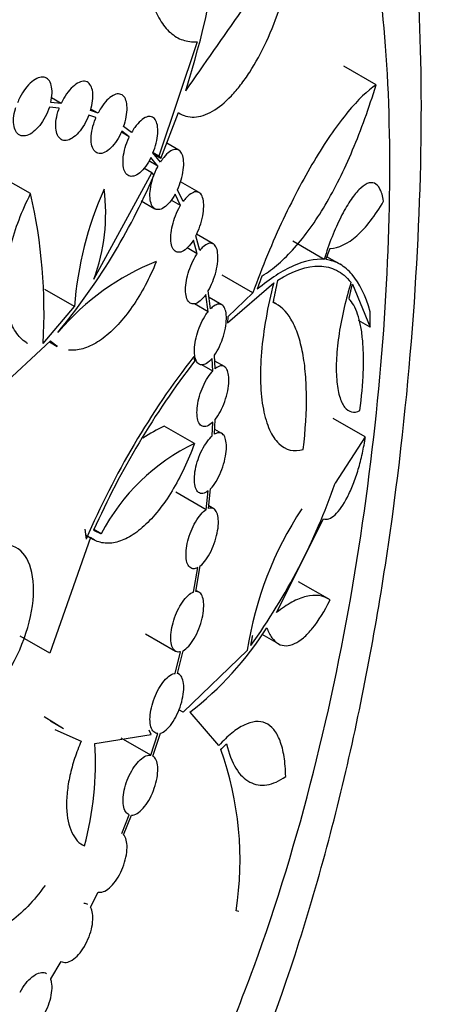
# Model space of a CAD drawing. Units: millimetres. Extents: x 0 to 879, y 0 to 1244.
# Drawn here: x 271 to 280, y 174 to 195 of the extents above; entities that cross this region are included whole.
import ezdxf
from ezdxf import colors
from ezdxf.entities.mleader import LeaderData, LeaderLine
from ezdxf.math import Vec2, Vec3

# ---------------------------------------------------------------- set-up
doc = ezdxf.new("R2010")
doc.units = ezdxf.units.MM
doc.layers.add('DV7_Défaut', color=7, linetype='Continuous')
doc.layers.add('Défaut', color=7, linetype='Continuous')

# ---------------------------------------------------------------- blocks, each defined once
blk = doc.blocks.new('_DOT')
at = {"color": 0}
blk.add_line((0, 0), (-1, 0), dxfattribs=at)
at = {"color": 0, "const_width": 0.333}
blk.add_lwpolyline([(-0.1665, 0, 1), (0.1665, 0, 1)], format="xyb", close=True, dxfattribs=at)
blk = doc.blocks.new('SE6')
at = {"layer": 'DV7_Défaut', "color": 7, "linetype": 'Continuous'}
for p, q in [((274.716, 194.325), (273.928, 191.957)), ((278.421, 193.432), (277.751, 193.818)), ((271.905, 193.046), (271.702, 193.163)), ((271.865, 192.951), (271.661, 192.973)), ((271.905, 193.046), (271.688, 193.068)), ((272.668, 192.848), (272.519, 192.934)), ((272.625, 192.756), (272.48, 192.809)), ((272.668, 192.848), (272.513, 192.906)), ((273.97, 191.908), (274.331, 192.859)), ((273.362, 192.449), (273.197, 192.569)), ((273.315, 192.359), (273.15, 192.455)), ((273.315, 192.359), (273.159, 192.473)), ((274.341, 192.081), (274.09, 192.226)), ((273.908, 191.748), (273.763, 191.93)), ((273.957, 191.832), (273.805, 192.023)), ((273.928, 191.957), (273.806, 192.027)), ((273.97, 191.908), (273.834, 191.987)), ((273.928, 191.957), (273.97, 191.908)), ((273.781, 191.614), (273.618, 191.708)), ((273.908, 191.748), (273.719, 191.857)), ((271.273, 191.181), (270.665, 191.532)), ((272.582, 189.409), (273.781, 191.614)), ((273.781, 191.614), (273.819, 191.555)), ((274.758, 191.203), (274.372, 191.426)), ((274.376, 190.938), (274.265, 191.17)), ((274.427, 191.015), (274.31, 191.26)), ((273.559, 191.031), (273.845, 190.866)), ((274.376, 190.938), (274.183, 191.049)), ((274.773, 190.006), (274.69, 190.304)), ((275.053, 190.139), (274.705, 190.339)), ((274.721, 189.937), (274.642, 190.22)), ((277.347, 189.818), (276.696, 190.194)), ((274.721, 189.937), (274.511, 190.058)), ((277.683, 189.713), (277.404, 189.874)), ((275.87, 189.123), (275.236, 189.489)), ((275.344, 188.504), (276.303, 189.334)), ((277.931, 189.305), (278.298, 188.416)), ((272.179, 188.845), (271.568, 189.198)), ((274.946, 188.736), (274.896, 189.089)), ((274.998, 188.795), (274.946, 189.165)), ((275.87, 189.123), (275.351, 188.627)), ((274.946, 188.736), (274.662, 188.9)), ((275.229, 188.878), (274.965, 189.031)), ((276.357, 188.895), (276.294, 188.932)), ((271.534, 188.079), (272.179, 188.845)), ((278.298, 188.416), (278.298, 188.734)), ((275.351, 188.627), (275.344, 188.504)), ((278.298, 188.416), (278.056, 188.556)), ((271.836, 188.307), (271.859, 188.324)), ((271.682, 188.131), (270.548, 187.074)), ((271.661, 188.111), (271.823, 188.018)), ((275.091, 187.555), (275.08, 187.836)), ((274.647, 187.809), (274.663, 187.711)), ((275.04, 187.506), (274.815, 187.636)), ((275.04, 187.506), (275.029, 187.768)), ((275.281, 187.6), (275.085, 187.713)), ((275.029, 186.161), (275.04, 186.445)), ((275.08, 186.199), (275.091, 186.503)), ((278.198, 186.142), (277.533, 186.526)), ((274.663, 186.006), (274.039, 186.366)), ((275.229, 186.215), (275.084, 186.298)), ((278.198, 186.142), (277.572, 185.183)), ((274.904, 184.634), (274.278, 184.995)), ((274.904, 184.634), (274.946, 185.023)), ((274.953, 184.659), (274.998, 185.07)), ((275.062, 184.654), (274.959, 184.713)), ((276.36, 182.502), (277.331, 184.444)), ((272.395, 184.233), (272.421, 184.027)), ((272.735, 184.137), (272.584, 184.225)), ((272.51, 184.061), (271.67, 181.662)), ((272.41, 184.112), (272.575, 184.017)), ((274.642, 182.929), (274.732, 183.436)), ((274.69, 182.94), (274.784, 183.47)), ((277.469, 182.766), (276.816, 183.143)), ((274.758, 182.924), (274.694, 182.962)), ((271.67, 181.662), (271.06, 182.014)), ((273.653, 182.061), (274.274, 181.703)), ((276.057, 182.055), (276.392, 181.861)), ((274.31, 181.242), (274.427, 181.713)), ((275.757, 181.726), (274.428, 180.439)), ((274.265, 181.245), (274.376, 181.692)), ((274.341, 181.23), (274.311, 181.247)), ((274.428, 180.439), (274.34, 180.49)), ((271.956, 180.097), (271.555, 180.347)), ((275.166, 179.75), (274.571, 180.439)), ((271.956, 180.097), (271.682, 180.255)), ((271.772, 180.082), (272.318, 179.838)), ((272.603, 179.79), (273.77, 179.981)), ((273.763, 179.548), (273.145, 179.905)), ((273.77, 179.981), (273.729, 180.07)), ((273.763, 179.548), (273.908, 179.997)), ((273.805, 179.531), (273.957, 180.004)), ((273.159, 177.928), (273.315, 178.315)), ((273.197, 177.898), (273.362, 178.308)), ((272.513, 176.401), (272.668, 176.715)), ((271.688, 174.918), (271.905, 175.279))]:
    blk.add_line(p, q, dxfattribs=at)
for centre, radius, start, end in [((257.064, 198.886), 18.287, 342.2556, 353.282), ((-99.572, 455.635), 456.87, 324.95819, 325.46688), ((261.652, 196.755), 13.232, 320.3221, 336.8602), ((260.334, 188.701), 11.217, 356.825, 12.7748), ((279.546, 188.277), 7.389, 156.0596, 175.5887), ((268.947, 190.765), 3.879, 339.5486, 7.5632), ((275.73, 185.063), 5.062, 111.5263, 139.8849), ((288.622, 177.038), 17.644, 142.3747, 156.6644), ((288.466, 177.11), 17.404, 142.4753, 155.9238), ((275.928, 182.517), 4.288, 116.1413, 122.92), ((276.517, 182.164), 4.266, 115.7705, 152.4413), ((265.195, 189.467), 13.098, 324.291, 340.9081), ((282.956, 180.632), 7.282, 146.4876, 171.3639), ((270.371, 185.85), 6.849, 307.8188, 327.6963), ((265.985, 179.387), 6.63, 344.9851, 3.4835), ((268.827, 177.373), 6.779, 351.1356, 19.7869)]:
    blk.add_arc(centre, radius, start, end, dxfattribs=at)
for points, knots in [([(267.107, 200.037), (268.218, 200.679), (269.254, 201.211), (271.186, 202.067), (272.09, 202.392), (274.512, 203.002), (275.784, 202.943), (277.684, 201.843), (278.335, 200.788), (278.956, 198.44), (279.109, 197.51), (279.308, 195.424), (279.356, 194.272), (279.358, 191.739), (279.31, 190.353), (279.114, 187.502), (278.965, 186.007), (278.549, 182.966), (278.286, 181.443), (277.622, 178.4), (277.219, 176.876), (275.795, 172.495), (274.52, 169.716), (272.117, 166.221), (271.227, 165.152), (269.277, 163.273), (268.243, 162.486), (266.053, 161.212), (264.884, 160.725), (262.531, 160.1), (261.34, 159.953), (258.939, 159.982), (257.759, 160.157), (255.481, 160.796), (254.37, 161.266), (252.309, 162.454), (251.356, 163.169), (249.634, 164.831), (248.866, 165.783), (247.615, 167.831), (247.123, 168.935), (246.444, 171.306), (246.268, 172.554), (246.261, 175.08), (246.429, 176.385), (247.095, 178.99), (247.583, 180.274), (248.835, 182.824), (249.6, 184.086), (251.313, 186.516), (252.274, 187.707), (254.343, 190.012), (255.433, 191.111), (257.705, 193.224), (258.902, 194.25), (261.282, 196.15), (262.469, 197.029), (264.822, 198.651), (265.995, 199.395), (267.107, 200.037)], [0, 0, 0, 0, 0.03125, 0.03125, 0.0625, 0.0625, 0.125, 0.125, 0.1875, 0.1875, 0.21875, 0.21875, 0.25, 0.25, 0.28125, 0.28125, 0.3125, 0.3125, 0.34375, 0.34375, 0.375, 0.375, 0.4375, 0.4375, 0.46875, 0.46875, 0.5, 0.5, 0.53125, 0.53125, 0.5625, 0.5625, 0.59375, 0.59375, 0.625, 0.625, 0.65625, 0.65625, 0.6875, 0.6875, 0.71875, 0.71875, 0.75, 0.75, 0.78125, 0.78125, 0.8125, 0.8125, 0.84375, 0.84375, 0.875, 0.875, 0.90625, 0.90625, 0.9375, 0.9375, 0.96875, 0.96875, 1, 1, 1, 1]), ([(266.717, 163.201), (267.739, 163.748), (268.7, 164.427), (270.509, 166.038), (271.364, 166.981), (272.908, 169.044), (273.603, 170.165), (274.857, 172.573), (275.411, 173.851), (276.847, 177.776), (277.531, 180.593), (278.208, 184.694), (278.38, 186.069), (278.617, 188.695), (278.683, 189.944), (278.718, 192.309), (278.685, 193.427), (278.52, 195.416), (278.388, 196.304), (278.009, 197.867), (277.767, 198.52), (277.16, 199.602), (276.79, 200.032), (275.925, 200.651), (275.428, 200.846), (274.276, 201.017), (273.623, 200.99), (271.469, 200.59), (269.705, 199.881), (266.78, 198.275), (265.74, 197.638), (263.626, 196.219), (262.556, 195.44), (260.403, 193.741), (259.323, 192.824), (257.253, 190.913), (256.246, 189.906), (254.342, 187.806), (253.461, 186.731), (251.858, 184.513), (251.13, 183.357), (249.917, 181.035), (249.426, 179.867), (248.703, 177.499), (248.475, 176.292), (248.248, 172.802), (248.71, 170.54), (250.17, 167.629), (250.79, 166.721), (252.212, 165.12), (253.016, 164.419), (255.669, 162.631), (257.697, 161.9), (260.913, 161.64), (261.985, 161.696), (264.117, 162.097), (265.184, 162.447), (266.22, 162.948)], [0, 0, 0, 0, 0.03125, 0.03125, 0.0625, 0.0625, 0.09375, 0.09375, 0.125, 0.125, 0.1875, 0.1875, 0.21875, 0.21875, 0.25, 0.25, 0.28125, 0.28125, 0.3125, 0.3125, 0.34375, 0.34375, 0.375, 0.375, 0.40625, 0.40625, 0.4375, 0.4375, 0.5, 0.5, 0.53125, 0.53125, 0.5625, 0.5625, 0.59375, 0.59375, 0.625, 0.625, 0.65625, 0.65625, 0.6875, 0.6875, 0.71875, 0.71875, 0.75, 0.75, 0.8125, 0.8125, 0.84375, 0.84375, 0.875, 0.875, 0.9375, 0.9375, 0.96875, 0.96875, 1, 1, 1, 1]), ([(273.781, 197.376), (273.738, 197.156), (273.706, 196.943), (273.664, 196.53), (273.654, 196.33), (273.655, 195.948), (273.667, 195.769), (273.713, 195.438), (273.747, 195.283), (273.835, 195.006), (273.889, 194.884), (274.014, 194.674), (274.086, 194.585), (274.245, 194.446), (274.331, 194.395), (274.515, 194.332), (274.613, 194.319), (274.716, 194.325)], [0, 0, 0, 0, 0.125, 0.125, 0.25, 0.25, 0.375, 0.375, 0.5, 0.5, 0.625, 0.625, 0.75, 0.75, 0.875, 0.875, 1, 1, 1, 1]), ([(274.331, 192.859), (274.43, 192.792), (274.54, 192.762), (274.718, 192.77), (274.78, 192.781), (274.906, 192.821), (274.97, 192.85), (275.163, 192.961), (275.296, 193.07), (275.491, 193.275), (275.555, 193.35), (275.682, 193.515), (275.745, 193.605), (275.929, 193.891), (276.044, 194.102), (276.259, 194.567), (276.357, 194.814), (276.528, 195.327), (276.603, 195.596), (276.722, 196.124), (276.767, 196.388), (276.796, 196.643)], [0, 0, 0, 0, 0.125, 0.125, 0.1875, 0.1875, 0.25, 0.25, 0.375, 0.375, 0.4375, 0.4375, 0.5, 0.5, 0.625, 0.625, 0.75, 0.75, 0.875, 0.875, 1, 1, 1, 1]), ([(271.688, 193.068), (271.704, 193.135), (271.714, 193.202), (271.716, 193.262), (271.718, 193.323), (271.712, 193.378), (271.7, 193.425), (271.688, 193.472), (271.668, 193.511), (271.643, 193.539), (271.617, 193.567), (271.586, 193.586), (271.55, 193.592), (271.514, 193.599), (271.473, 193.594), (271.431, 193.578), (271.388, 193.561), (271.342, 193.533), (271.297, 193.496), (271.252, 193.458), (271.207, 193.41), (271.165, 193.356), (271.124, 193.301), (271.085, 193.239), (271.051, 193.173), (271.033, 193.138), (271.016, 193.101), (271.001, 193.064)], [0, 0, 0, 0, 0.115621, 0.115621, 0.115621, 0.231252, 0.231252, 0.231252, 0.346792, 0.346792, 0.346792, 0.463015, 0.463015, 0.463015, 0.5804, 0.5804, 0.5804, 0.698823, 0.698823, 0.698823, 0.817682, 0.817682, 0.817682, 0.936242, 0.936242, 0.936242, 1, 1, 1, 1]), ([(272.513, 192.906), (272.533, 192.973), (272.548, 193.042), (272.555, 193.106), (272.563, 193.17), (272.563, 193.231), (272.557, 193.283), (272.55, 193.336), (272.537, 193.382), (272.517, 193.417), (272.498, 193.453), (272.472, 193.479), (272.441, 193.494), (272.41, 193.509), (272.374, 193.513), (272.336, 193.505), (272.296, 193.497), (272.254, 193.478), (272.211, 193.448), (272.167, 193.417), (272.123, 193.376), (272.081, 193.327), (272.038, 193.277), (271.997, 193.219), (271.961, 193.155), (271.941, 193.12), (271.922, 193.084), (271.905, 193.046)], [0, 0, 0, 0, 0.115115, 0.115115, 0.115115, 0.23027, 0.23027, 0.23027, 0.344945, 0.344945, 0.344945, 0.460145, 0.460145, 0.460145, 0.576835, 0.576835, 0.576835, 0.695229, 0.695229, 0.695229, 0.814727, 0.814727, 0.814727, 0.934267, 0.934267, 0.934267, 1, 1, 1, 1]), ([(278.421, 193.432), (278.24, 193.314), (278.047, 193.127), (277.733, 192.746), (277.624, 192.601), (277.404, 192.285), (277.292, 192.113), (276.954, 191.554), (276.721, 191.118), (276.388, 190.413), (276.28, 190.169), (276.069, 189.659), (275.967, 189.393), (275.87, 189.123)], [0, 0, 0, 0, 0.25, 0.25, 0.375, 0.375, 0.5, 0.5, 0.75, 0.75, 0.875, 0.875, 1, 1, 1, 1]), ([(276.065, 189.479), (276.292, 189.617), (276.515, 189.811), (276.952, 190.303), (277.167, 190.605), (277.569, 191.285), (277.758, 191.665), (278.113, 192.506), (278.274, 192.955), (278.421, 193.432)], [0, 0, 0, 0, 0.25, 0.25, 0.5, 0.5, 0.75, 0.75, 1, 1, 1, 1]), ([(273.197, 192.569), (273.221, 192.636), (273.239, 192.706), (273.251, 192.773), (273.264, 192.84), (273.269, 192.904), (273.268, 192.962), (273.267, 193.019), (273.259, 193.071), (273.245, 193.113), (273.231, 193.155), (273.21, 193.189), (273.184, 193.211), (273.159, 193.234), (273.127, 193.246), (273.093, 193.247), (273.058, 193.247), (273.018, 193.236), (272.978, 193.214), (272.937, 193.191), (272.894, 193.157), (272.852, 193.114), (272.81, 193.07), (272.768, 193.016), (272.73, 192.957), (272.708, 192.922), (272.687, 192.886), (272.668, 192.848)], [0, 0, 0, 0, 0.114949, 0.114949, 0.114949, 0.229974, 0.229974, 0.229974, 0.343987, 0.343987, 0.343987, 0.45807, 0.45807, 0.45807, 0.57371, 0.57371, 0.57371, 0.69162, 0.69162, 0.69162, 0.811441, 0.811441, 0.811441, 0.931945, 0.931945, 0.931945, 1, 1, 1, 1]), ([(271.661, 192.973), (271.638, 192.904), (271.609, 192.835), (271.575, 192.771), (271.541, 192.706), (271.502, 192.646), (271.461, 192.593), (271.419, 192.541), (271.374, 192.495), (271.329, 192.46), (271.284, 192.425), (271.239, 192.399), (271.196, 192.386), (271.153, 192.373), (271.112, 192.371), (271.076, 192.381), (271.04, 192.392), (271.008, 192.414), (270.984, 192.446), (270.96, 192.478), (270.941, 192.521), (270.931, 192.571), (270.921, 192.621), (270.918, 192.68), (270.922, 192.742), (270.927, 192.804), (270.939, 192.871), (270.958, 192.939), (270.961, 192.949), (270.964, 192.959), (270.967, 192.968)], [0, 0, 0, 0, 0.10931, 0.10931, 0.10931, 0.218568, 0.218568, 0.218568, 0.328585, 0.328585, 0.328585, 0.439166, 0.439166, 0.439166, 0.549622, 0.549622, 0.549622, 0.659412, 0.659412, 0.659412, 0.768341, 0.768341, 0.768341, 0.876561, 0.876561, 0.876561, 0.984444, 0.984444, 0.984444, 1, 1, 1, 1]), ([(272.48, 192.809), (272.453, 192.74), (272.421, 192.672), (272.385, 192.611), (272.348, 192.55), (272.308, 192.493), (272.266, 192.446), (272.224, 192.399), (272.179, 192.359), (272.136, 192.332), (272.093, 192.304), (272.05, 192.287), (272.01, 192.282), (271.971, 192.277), (271.934, 192.285), (271.903, 192.304), (271.873, 192.322), (271.847, 192.353), (271.829, 192.393), (271.811, 192.433), (271.799, 192.483), (271.795, 192.538), (271.791, 192.594), (271.794, 192.657), (271.804, 192.722), (271.815, 192.787), (271.832, 192.856), (271.856, 192.924), (271.859, 192.933), (271.862, 192.942), (271.865, 192.951)], [0, 0, 0, 0, 0.109956, 0.109956, 0.109956, 0.219843, 0.219843, 0.219843, 0.330717, 0.330717, 0.330717, 0.44208, 0.44208, 0.44208, 0.552924, 0.552924, 0.552924, 0.66258, 0.66258, 0.66258, 0.77094, 0.77094, 0.77094, 0.878388, 0.878388, 0.878388, 0.985593, 0.985593, 0.985593, 1, 1, 1, 1]), ([(273.159, 192.473), (273.129, 192.405), (273.094, 192.339), (273.056, 192.281), (273.019, 192.224), (272.977, 192.172), (272.936, 192.131), (272.894, 192.089), (272.85, 192.057), (272.809, 192.037), (272.768, 192.017), (272.728, 192.008), (272.692, 192.012), (272.657, 192.016), (272.625, 192.032), (272.599, 192.06), (272.574, 192.087), (272.554, 192.125), (272.542, 192.172), (272.529, 192.218), (272.524, 192.274), (272.525, 192.334), (272.527, 192.394), (272.536, 192.46), (272.551, 192.527), (272.566, 192.594), (272.587, 192.663), (272.614, 192.73), (272.618, 192.739), (272.621, 192.747), (272.625, 192.756)], [0, 0, 0, 0, 0.110881, 0.110881, 0.110881, 0.221685, 0.221685, 0.221685, 0.333565, 0.333565, 0.333565, 0.445613, 0.445613, 0.445613, 0.556559, 0.556559, 0.556559, 0.665735, 0.665735, 0.665735, 0.77326, 0.77326, 0.77326, 0.879853, 0.879853, 0.879853, 0.986509, 0.986509, 0.986509, 1, 1, 1, 1]), ([(273.805, 192.023), (273.832, 192.09), (273.855, 192.161), (273.871, 192.229), (273.888, 192.298), (273.898, 192.366), (273.902, 192.429), (273.906, 192.49), (273.904, 192.548), (273.895, 192.596), (273.886, 192.644), (273.871, 192.685), (273.85, 192.715), (273.83, 192.745), (273.803, 192.766), (273.773, 192.775), (273.743, 192.784), (273.707, 192.782), (273.67, 192.768), (273.632, 192.754), (273.591, 192.728), (273.551, 192.692), (273.51, 192.656), (273.468, 192.608), (273.428, 192.553), (273.405, 192.521), (273.383, 192.486), (273.362, 192.449)], [0, 0, 0, 0, 0.115267, 0.115267, 0.115267, 0.230657, 0.230657, 0.230657, 0.344364, 0.344364, 0.344364, 0.45735, 0.45735, 0.45735, 0.571618, 0.571618, 0.571618, 0.68852, 0.68852, 0.68852, 0.808183, 0.808183, 0.808183, 0.929466, 0.929466, 0.929466, 1, 1, 1, 1]), ([(273.763, 191.93), (273.731, 191.864), (273.693, 191.801), (273.654, 191.748), (273.616, 191.695), (273.574, 191.65), (273.533, 191.615), (273.492, 191.581), (273.45, 191.557), (273.412, 191.546), (273.373, 191.534), (273.337, 191.535), (273.306, 191.549), (273.275, 191.562), (273.248, 191.587), (273.229, 191.623), (273.209, 191.658), (273.195, 191.705), (273.189, 191.758), (273.183, 191.81), (273.183, 191.871), (273.19, 191.934), (273.197, 191.998), (273.211, 192.066), (273.23, 192.134), (273.249, 192.202), (273.275, 192.271), (273.304, 192.336), (273.308, 192.344), (273.312, 192.352), (273.315, 192.359)], [0, 0, 0, 0, 0.112076, 0.112076, 0.112076, 0.224081, 0.224081, 0.224081, 0.337035, 0.337035, 0.337035, 0.449537, 0.449537, 0.449537, 0.560169, 0.560169, 0.560169, 0.668455, 0.668455, 0.668455, 0.774902, 0.774902, 0.774902, 0.880652, 0.880652, 0.880652, 0.987022, 0.987022, 0.987022, 1, 1, 1, 1]), ([(274.31, 191.26), (274.34, 191.325), (274.366, 191.395), (274.387, 191.465), (274.408, 191.535), (274.423, 191.606), (274.432, 191.673), (274.441, 191.738), (274.443, 191.8), (274.439, 191.855), (274.436, 191.909), (274.426, 191.956), (274.41, 191.993), (274.395, 192.031), (274.373, 192.059), (274.348, 192.076), (274.322, 192.094), (274.291, 192.101), (274.258, 192.096), (274.223, 192.091), (274.185, 192.074), (274.147, 192.046), (274.107, 192.018), (274.066, 191.978), (274.027, 191.929), (274.003, 191.9), (273.98, 191.867), (273.957, 191.832)], [0, 0, 0, 0, 0.1162, 0.1162, 0.1162, 0.232569, 0.232569, 0.232569, 0.346546, 0.346546, 0.346546, 0.458742, 0.458742, 0.458742, 0.571555, 0.571555, 0.571555, 0.687005, 0.687005, 0.687005, 0.805895, 0.805895, 0.805895, 0.927476, 0.927476, 0.927476, 1, 1, 1, 1]), ([(274.265, 191.17), (274.23, 191.107), (274.191, 191.05), (274.152, 191.003), (274.113, 190.955), (274.071, 190.917), (274.032, 190.891), (273.992, 190.865), (273.953, 190.85), (273.918, 190.849), (273.883, 190.847), (273.851, 190.858), (273.824, 190.881), (273.799, 190.904), (273.778, 190.938), (273.764, 190.982), (273.75, 191.025), (273.743, 191.078), (273.742, 191.136), (273.741, 191.194), (273.747, 191.258), (273.759, 191.324), (273.771, 191.39), (273.79, 191.46), (273.812, 191.527), (273.836, 191.595), (273.865, 191.663), (273.896, 191.725), (273.9, 191.732), (273.904, 191.74), (273.908, 191.748)], [0, 0, 0, 0, 0.113344, 0.113344, 0.113344, 0.226643, 0.226643, 0.226643, 0.340475, 0.340475, 0.340475, 0.452969, 0.452969, 0.452969, 0.562781, 0.562781, 0.562781, 0.669841, 0.669841, 0.669841, 0.77517, 0.77517, 0.77517, 0.880328, 0.880328, 0.880328, 0.986866, 0.986866, 0.986866, 1, 1, 1, 1]), ([(278.577, 191.028), (278.559, 191.133), (278.533, 191.215), (278.468, 191.338), (278.429, 191.378), (278.34, 191.414), (278.289, 191.411), (278.182, 191.364), (278.124, 191.321), (278.005, 191.199), (277.943, 191.121), (277.817, 190.93), (277.754, 190.819), (277.629, 190.572), (277.567, 190.433), (277.451, 190.138), (277.397, 189.983), (277.347, 189.818)], [0, 0, 0, 0, 0.125, 0.125, 0.25, 0.25, 0.375, 0.375, 0.5, 0.5, 0.625, 0.625, 0.75, 0.75, 0.875, 0.875, 1, 1, 1, 1]), ([(271.213, 188.077), (271.203, 188.083), (271.192, 188.09), (271.099, 188.151), (271.025, 188.226), (270.903, 188.411), (270.853, 188.521), (270.78, 188.776), (270.757, 188.917), (270.739, 189.222), (270.744, 189.389), (270.782, 189.732), (270.814, 189.91), (270.906, 190.276), (270.964, 190.459), (271.102, 190.823), (271.183, 191.005), (271.273, 191.181)], [0, 0, 0, 0, 0.018057, 0.018057, 0.158334, 0.158334, 0.298612, 0.298612, 0.43889, 0.43889, 0.579167, 0.579167, 0.719445, 0.719445, 0.859722, 0.859722, 1, 1, 1, 1]), ([(274.69, 190.304), (274.722, 190.366), (274.752, 190.434), (274.776, 190.504), (274.8, 190.574), (274.82, 190.648), (274.834, 190.718), (274.847, 190.786), (274.854, 190.853), (274.855, 190.913), (274.856, 190.972), (274.851, 191.025), (274.84, 191.069), (274.83, 191.113), (274.813, 191.149), (274.792, 191.174), (274.771, 191.199), (274.744, 191.214), (274.714, 191.218), (274.684, 191.222), (274.649, 191.214), (274.613, 191.194), (274.576, 191.175), (274.536, 191.143), (274.498, 191.102), (274.474, 191.076), (274.45, 191.047), (274.427, 191.015)], [0, 0, 0, 0, 0.117672, 0.117672, 0.117672, 0.235549, 0.235549, 0.235549, 0.350438, 0.350438, 0.350438, 0.462403, 0.462403, 0.462403, 0.574001, 0.574001, 0.574001, 0.687825, 0.687825, 0.687825, 0.805411, 0.805411, 0.805411, 0.926634, 0.926634, 0.926634, 1, 1, 1, 1]), ([(274.642, 190.22), (274.605, 190.161), (274.566, 190.11), (274.527, 190.07), (274.487, 190.03), (274.447, 190), (274.409, 189.982), (274.372, 189.965), (274.336, 189.961), (274.304, 189.969), (274.273, 189.977), (274.246, 189.998), (274.225, 190.03), (274.204, 190.061), (274.189, 190.104), (274.181, 190.155), (274.173, 190.204), (274.171, 190.262), (274.175, 190.325), (274.18, 190.386), (274.191, 190.453), (274.207, 190.521), (274.223, 190.588), (274.245, 190.658), (274.271, 190.724), (274.298, 190.791), (274.329, 190.856), (274.363, 190.915), (274.367, 190.922), (274.372, 190.93), (274.376, 190.938)], [0, 0, 0, 0, 0.114386, 0.114386, 0.114386, 0.22877, 0.22877, 0.22877, 0.343007, 0.343007, 0.343007, 0.45492, 0.45492, 0.45492, 0.563503, 0.563503, 0.563503, 0.669252, 0.669252, 0.669252, 0.773698, 0.773698, 0.773698, 0.878718, 0.878718, 0.878718, 0.98594, 0.98594, 0.98594, 1, 1, 1, 1]), ([(277.469, 190.048), (277.648, 190.053), (277.834, 190.142), (278.117, 190.393), (278.211, 190.497), (278.396, 190.737), (278.487, 190.874), (278.577, 191.028)], [0, 0, 0, 0, 0.5, 0.5, 0.75, 0.75, 1, 1, 1, 1]), ([(274.946, 189.165), (274.98, 189.223), (275.013, 189.289), (275.04, 189.358), (275.068, 189.428), (275.092, 189.502), (275.11, 189.574), (275.127, 189.644), (275.139, 189.715), (275.145, 189.78), (275.15, 189.843), (275.15, 189.902), (275.143, 189.952), (275.137, 190.002), (275.125, 190.044), (275.108, 190.077), (275.091, 190.109), (275.069, 190.132), (275.043, 190.144), (275.016, 190.156), (274.985, 190.157), (274.951, 190.146), (274.917, 190.135), (274.88, 190.112), (274.842, 190.079), (274.819, 190.058), (274.796, 190.034), (274.773, 190.006)], [0, 0, 0, 0, 0.119464, 0.119464, 0.119464, 0.239149, 0.239149, 0.239149, 0.355508, 0.355508, 0.355508, 0.467905, 0.467905, 0.467905, 0.57876, 0.57876, 0.57876, 0.691057, 0.691057, 0.691057, 0.807011, 0.807011, 0.807011, 0.927237, 0.927237, 0.927237, 1, 1, 1, 1]), ([(274.896, 189.089), (274.859, 189.036), (274.819, 188.992), (274.78, 188.96), (274.742, 188.928), (274.703, 188.907), (274.668, 188.899), (274.632, 188.892), (274.6, 188.897), (274.572, 188.915), (274.546, 188.933), (274.523, 188.963), (274.507, 189.003), (274.492, 189.042), (274.483, 189.092), (274.479, 189.148), (274.477, 189.203), (274.48, 189.265), (274.489, 189.33), (274.498, 189.395), (274.513, 189.464), (274.533, 189.531), (274.553, 189.6), (274.579, 189.668), (274.608, 189.732), (274.637, 189.798), (274.671, 189.86), (274.706, 189.914), (274.711, 189.922), (274.716, 189.93), (274.721, 189.937)], [0, 0, 0, 0, 0.114958, 0.114958, 0.114958, 0.229967, 0.229967, 0.229967, 0.343993, 0.343993, 0.343993, 0.45481, 0.45481, 0.45481, 0.561969, 0.561969, 0.561969, 0.66657, 0.66657, 0.66657, 0.770557, 0.770557, 0.770557, 0.875961, 0.875961, 0.875961, 0.984312, 0.984312, 0.984312, 1, 1, 1, 1]), ([(273.873, 189.771), (273.803, 189.6), (273.727, 189.437), (273.561, 189.125), (273.471, 188.976), (273.283, 188.705), (273.185, 188.582), (272.982, 188.362), (272.879, 188.268), (272.672, 188.113), (272.568, 188.051), (272.364, 187.966), (272.266, 187.942), (272.133, 187.935), (272.095, 187.936), (272.058, 187.94)], [0, 0, 0, 0, 0.1560497, 0.1560497, 0.3120994, 0.3120994, 0.4681492, 0.4681492, 0.6241989, 0.6241989, 0.7802486, 0.7802486, 0.9362983, 0.9362983, 1, 1, 1, 1]), ([(277.347, 189.818), (277.154, 189.835), (276.943, 189.79), (276.482, 189.584), (276.23, 189.42), (275.963, 189.201)], [0, 0, 0, 0, 0.5, 0.5, 1, 1, 1, 1]), ([(276.388, 189.388), (276.709, 189.587), (276.995, 189.685), (277.376, 189.677), (277.495, 189.648), (277.712, 189.537), (277.811, 189.455), (277.901, 189.344)], [0, 0, 0, 0, 0.5, 0.5, 0.75, 0.75, 1, 1, 1, 1]), ([(278.298, 188.734), (278.202, 189.071), (278.079, 189.324), (277.85, 189.594), (277.766, 189.666), (277.584, 189.769), (277.486, 189.801), (277.382, 189.815)], [0, 0, 0, 0, 0.5, 0.5, 0.75, 0.75, 1, 1, 1, 1]), ([(276.303, 189.334), (276.24, 189.087), (276.186, 188.844), (276.101, 188.364), (276.069, 188.125), (276.032, 187.675), (276.025, 187.463), (276.038, 187.062), (276.057, 186.879), (276.119, 186.555), (276.163, 186.411), (276.27, 186.173), (276.333, 186.078), (276.55, 185.865), (276.725, 185.825), (276.914, 185.884)], [0, 0, 0, 0, 0.125, 0.125, 0.25, 0.25, 0.375, 0.375, 0.5, 0.5, 0.625, 0.625, 0.75, 0.75, 1, 1, 1, 1]), ([(277.901, 189.344), (277.848, 189.173), (277.801, 188.998), (277.718, 188.642), (277.683, 188.46), (277.63, 188.111), (277.611, 187.938), (277.594, 187.617), (277.595, 187.468), (277.616, 187.2), (277.635, 187.084), (277.692, 186.89), (277.728, 186.814), (277.813, 186.704), (277.862, 186.671), (277.968, 186.648), (278.025, 186.657), (278.085, 186.687)], [0, 0, 0, 0, 0.125, 0.125, 0.25, 0.25, 0.375, 0.375, 0.5, 0.5, 0.625, 0.625, 0.75, 0.75, 0.875, 0.875, 1, 1, 1, 1]), ([(275.08, 187.836), (275.116, 187.889), (275.151, 187.951), (275.182, 188.018), (275.213, 188.084), (275.241, 188.158), (275.263, 188.231), (275.284, 188.302), (275.301, 188.376), (275.311, 188.445), (275.321, 188.512), (275.325, 188.576), (275.323, 188.632), (275.321, 188.687), (275.314, 188.736), (275.301, 188.775), (275.288, 188.815), (275.269, 188.845), (275.247, 188.865), (275.224, 188.885), (275.196, 188.895), (275.166, 188.893), (275.135, 188.891), (275.1, 188.877), (275.064, 188.852), (275.042, 188.837), (275.02, 188.818), (274.998, 188.795)], [0, 0, 0, 0, 0.121278, 0.121278, 0.121278, 0.242765, 0.242765, 0.242765, 0.360972, 0.360972, 0.360972, 0.47448, 0.47448, 0.47448, 0.585229, 0.585229, 0.585229, 0.696334, 0.696334, 0.696334, 0.810558, 0.810558, 0.810558, 0.92927, 0.92927, 0.92927, 1, 1, 1, 1]), ([(276.914, 185.884), (276.962, 186.286), (276.983, 186.659), (276.978, 187.179), (276.97, 187.345), (276.941, 187.653), (276.92, 187.795), (276.866, 188.06), (276.833, 188.183), (276.755, 188.401), (276.71, 188.497), (276.56, 188.747), (276.437, 188.864), (276.293, 188.928)], [0, 0, 0, 0, 0.25, 0.25, 0.375, 0.375, 0.5, 0.5, 0.625, 0.625, 0.75, 0.75, 1, 1, 1, 1]), ([(278.085, 186.687), (278.123, 186.968), (278.147, 187.234), (278.161, 187.611), (278.162, 187.733), (278.156, 187.961), (278.15, 188.069), (278.13, 188.27), (278.117, 188.365), (278.082, 188.538), (278.062, 188.615), (277.991, 188.824), (277.931, 188.93), (277.858, 189.001)], [0, 0, 0, 0, 0.25, 0.25, 0.375, 0.375, 0.5, 0.5, 0.625, 0.625, 0.75, 0.75, 1, 1, 1, 1]), ([(275.029, 187.768), (274.991, 187.723), (274.952, 187.688), (274.914, 187.665), (274.877, 187.642), (274.84, 187.631), (274.808, 187.633), (274.776, 187.636), (274.747, 187.651), (274.724, 187.679), (274.702, 187.705), (274.685, 187.744), (274.674, 187.791), (274.664, 187.837), (274.659, 187.893), (274.661, 187.953), (274.663, 188.012), (274.671, 188.078), (274.685, 188.145), (274.698, 188.211), (274.718, 188.281), (274.741, 188.348), (274.765, 188.416), (274.793, 188.483), (274.824, 188.544), (274.856, 188.606), (274.892, 188.664), (274.928, 188.713), (274.934, 188.721), (274.94, 188.729), (274.946, 188.736)], [0, 0, 0, 0, 0.114888, 0.114888, 0.114888, 0.229882, 0.229882, 0.229882, 0.34306, 0.34306, 0.34306, 0.452424, 0.452424, 0.452424, 0.558201, 0.558201, 0.558201, 0.662024, 0.662024, 0.662024, 0.766078, 0.766078, 0.766078, 0.872366, 0.872366, 0.872366, 0.982154, 0.982154, 0.982154, 1, 1, 1, 1]), ([(275.04, 186.445), (275.002, 186.408), (274.963, 186.381), (274.927, 186.366), (274.892, 186.352), (274.857, 186.351), (274.828, 186.362), (274.799, 186.373), (274.774, 186.397), (274.756, 186.432), (274.737, 186.466), (274.725, 186.512), (274.719, 186.565), (274.713, 186.616), (274.713, 186.676), (274.719, 186.739), (274.725, 186.802), (274.737, 186.869), (274.754, 186.937), (274.771, 187.005), (274.794, 187.074), (274.82, 187.139), (274.847, 187.206), (274.878, 187.271), (274.911, 187.328), (274.946, 187.388), (274.983, 187.441), (275.02, 187.484), (275.026, 187.492), (275.033, 187.499), (275.04, 187.506)], [0, 0, 0, 0, 0.11423, 0.11423, 0.11423, 0.228608, 0.228608, 0.228608, 0.34059, 0.34059, 0.34059, 0.448572, 0.448572, 0.448572, 0.553368, 0.553368, 0.553368, 0.656935, 0.656935, 0.656935, 0.761507, 0.761507, 0.761507, 0.868914, 0.868914, 0.868914, 0.980059, 0.980059, 0.980059, 1, 1, 1, 1]), ([(275.091, 186.503), (275.129, 186.55), (275.166, 186.607), (275.199, 186.67), (275.233, 186.733), (275.264, 186.804), (275.289, 186.877), (275.315, 186.948), (275.335, 187.023), (275.35, 187.095), (275.364, 187.164), (275.372, 187.233), (275.374, 187.294), (275.376, 187.354), (275.372, 187.408), (275.363, 187.454), (275.354, 187.499), (275.339, 187.536), (275.32, 187.563), (275.301, 187.59), (275.276, 187.607), (275.249, 187.613), (275.22, 187.619), (275.187, 187.613), (275.153, 187.596), (275.133, 187.586), (275.112, 187.572), (275.091, 187.555)], [0, 0, 0, 0, 0.122599, 0.122599, 0.122599, 0.245374, 0.245374, 0.245374, 0.365291, 0.365291, 0.365291, 0.480274, 0.480274, 0.480274, 0.591552, 0.591552, 0.591552, 0.70207, 0.70207, 0.70207, 0.814901, 0.814901, 0.814901, 0.932012, 0.932012, 0.932012, 1, 1, 1, 1]), ([(274.998, 185.07), (275.036, 185.11), (275.075, 185.161), (275.11, 185.219), (275.146, 185.278), (275.18, 185.345), (275.209, 185.416), (275.238, 185.485), (275.263, 185.56), (275.281, 185.634), (275.299, 185.705), (275.312, 185.776), (275.319, 185.842), (275.325, 185.906), (275.325, 185.966), (275.32, 186.017), (275.314, 186.068), (275.303, 186.112), (275.288, 186.145), (275.271, 186.179), (275.25, 186.203), (275.225, 186.217), (275.199, 186.23), (275.169, 186.233), (275.137, 186.224), (275.119, 186.219), (275.099, 186.21), (275.08, 186.199)], [0, 0, 0, 0, 0.123382, 0.123382, 0.123382, 0.246888, 0.246888, 0.246888, 0.368272, 0.368272, 0.368272, 0.484974, 0.484974, 0.484974, 0.597336, 0.597336, 0.597336, 0.707841, 0.707841, 0.707841, 0.819638, 0.819638, 0.819638, 0.935152, 0.935152, 0.935152, 1, 1, 1, 1]), ([(274.663, 186.006), (274.599, 185.827), (274.528, 185.656), (274.373, 185.328), (274.288, 185.168), (274.109, 184.876), (274.016, 184.741), (273.822, 184.497), (273.721, 184.389), (273.52, 184.206), (273.418, 184.13), (273.215, 184.015), (273.117, 183.976), (272.926, 183.935), (272.833, 183.933), (272.661, 183.969), (272.582, 184.005), (272.51, 184.061)], [0, 0, 0, 0, 0.125, 0.125, 0.25, 0.25, 0.375, 0.375, 0.5, 0.5, 0.625, 0.625, 0.75, 0.75, 0.875, 0.875, 1, 1, 1, 1]), ([(274.946, 185.023), (274.909, 184.994), (274.871, 184.976), (274.838, 184.971), (274.804, 184.966), (274.772, 184.973), (274.746, 184.993), (274.721, 185.013), (274.7, 185.045), (274.685, 185.087), (274.671, 185.128), (274.663, 185.179), (274.661, 185.236), (274.659, 185.292), (274.664, 185.356), (274.674, 185.421), (274.684, 185.486), (274.7, 185.555), (274.721, 185.623), (274.742, 185.691), (274.768, 185.759), (274.797, 185.823), (274.826, 185.888), (274.86, 185.949), (274.895, 186.002), (274.931, 186.057), (274.97, 186.104), (275.007, 186.141), (275.014, 186.148), (275.022, 186.155), (275.029, 186.161)], [0, 0, 0, 0, 0.113108, 0.113108, 0.113108, 0.226389, 0.226389, 0.226389, 0.336962, 0.336962, 0.336962, 0.443712, 0.443712, 0.443712, 0.547916, 0.547916, 0.547916, 0.651681, 0.651681, 0.651681, 0.75713, 0.75713, 0.75713, 0.865804, 0.865804, 0.865804, 0.978167, 0.978167, 0.978167, 1, 1, 1, 1]), ([(277.331, 184.444), (277.367, 184.431), (277.405, 184.433), (277.485, 184.461), (277.528, 184.489), (277.656, 184.607), (277.745, 184.734), (277.869, 184.977), (277.91, 185.068), (277.985, 185.26), (278.02, 185.362), (278.085, 185.579), (278.113, 185.69), (278.162, 185.915), (278.183, 186.03), (278.198, 186.142)], [0, 0, 0, 0, 0.125, 0.125, 0.25, 0.25, 0.5, 0.5, 0.625, 0.625, 0.75, 0.75, 0.875, 0.875, 1, 1, 1, 1]), ([(274.732, 183.436), (274.696, 183.416), (274.661, 183.408), (274.629, 183.412), (274.598, 183.417), (274.57, 183.434), (274.548, 183.462), (274.526, 183.491), (274.509, 183.53), (274.499, 183.579), (274.49, 183.626), (274.486, 183.682), (274.489, 183.743), (274.492, 183.804), (274.501, 183.87), (274.515, 183.937), (274.529, 184.004), (274.55, 184.073), (274.574, 184.14), (274.598, 184.208), (274.628, 184.274), (274.66, 184.334), (274.693, 184.396), (274.729, 184.453), (274.766, 184.5), (274.804, 184.549), (274.843, 184.589), (274.88, 184.618), (274.888, 184.624), (274.896, 184.629), (274.904, 184.634)], [0, 0, 0, 0, 0.111626, 0.111626, 0.111626, 0.223431, 0.223431, 0.223431, 0.33252, 0.33252, 0.33252, 0.438307, 0.438307, 0.438307, 0.542372, 0.542372, 0.542372, 0.646788, 0.646788, 0.646788, 0.753425, 0.753425, 0.753425, 0.863422, 0.863422, 0.863422, 0.976738, 0.976738, 0.976738, 1, 1, 1, 1]), ([(274.784, 183.47), (274.823, 183.501), (274.862, 183.544), (274.9, 183.596), (274.938, 183.648), (274.974, 183.71), (275.007, 183.777), (275.039, 183.843), (275.068, 183.916), (275.091, 183.99), (275.114, 184.061), (275.132, 184.135), (275.143, 184.204), (275.154, 184.271), (275.159, 184.337), (275.158, 184.394), (275.157, 184.45), (275.15, 184.501), (275.137, 184.542), (275.125, 184.582), (275.107, 184.615), (275.085, 184.636), (275.063, 184.658), (275.035, 184.669), (275.005, 184.669), (274.989, 184.669), (274.971, 184.665), (274.953, 184.659)], [0, 0, 0, 0, 0.123505, 0.123505, 0.123505, 0.24707, 0.24707, 0.24707, 0.369483, 0.369483, 0.369483, 0.487979, 0.487979, 0.487979, 0.601945, 0.601945, 0.601945, 0.713087, 0.713087, 0.713087, 0.82434, 0.82434, 0.82434, 0.938406, 0.938406, 0.938406, 1, 1, 1, 1]), ([(269.352, 180.305), (269.701, 180.211), (270.164, 180.447), (270.941, 181.386), (271.23, 182.054), (271.392, 183.234), (271.26, 183.7), (270.669, 184.009), (270.227, 183.846), (269.812, 183.433)], [0, 0, 0, 0, 0.25, 0.25, 0.5, 0.5, 0.75, 0.75, 1, 1, 1, 1]), ([(274.427, 181.713), (274.465, 181.734), (274.506, 181.767), (274.545, 181.811), (274.584, 181.854), (274.623, 181.908), (274.659, 181.969), (274.694, 182.03), (274.727, 182.099), (274.755, 182.17), (274.783, 182.24), (274.806, 182.315), (274.823, 182.387), (274.839, 182.456), (274.849, 182.526), (274.853, 182.589), (274.857, 182.651), (274.855, 182.708), (274.847, 182.756), (274.839, 182.804), (274.825, 182.845), (274.807, 182.875), (274.788, 182.905), (274.764, 182.925), (274.736, 182.934), (274.722, 182.939), (274.706, 182.941), (274.69, 182.94)], [0, 0, 0, 0, 0.122879, 0.122879, 0.122879, 0.245754, 0.245754, 0.245754, 0.368489, 0.368489, 0.368489, 0.488505, 0.488505, 0.488505, 0.604381, 0.604381, 0.604381, 0.716834, 0.716834, 0.716834, 0.828226, 0.828226, 0.828226, 0.941266, 0.941266, 0.941266, 1, 1, 1, 1]), ([(274.376, 181.692), (274.341, 181.683), (274.308, 181.685), (274.28, 181.699), (274.252, 181.714), (274.228, 181.741), (274.21, 181.778), (274.193, 181.814), (274.181, 181.861), (274.176, 181.916), (274.171, 181.969), (274.172, 182.03), (274.18, 182.094), (274.188, 182.158), (274.201, 182.226), (274.22, 182.294), (274.239, 182.362), (274.264, 182.431), (274.292, 182.496), (274.321, 182.562), (274.355, 182.625), (274.389, 182.68), (274.425, 182.738), (274.464, 182.788), (274.502, 182.828), (274.541, 182.869), (274.581, 182.9), (274.619, 182.919), (274.626, 182.923), (274.634, 182.926), (274.642, 182.929)], [0, 0, 0, 0, 0.110028, 0.110028, 0.110028, 0.220221, 0.220221, 0.220221, 0.328002, 0.328002, 0.328002, 0.43328, 0.43328, 0.43328, 0.537725, 0.537725, 0.537725, 0.643202, 0.643202, 0.643202, 0.751196, 0.751196, 0.751196, 0.862361, 0.862361, 0.862361, 0.976152, 0.976152, 0.976152, 1, 1, 1, 1]), ([(276.16, 182.189), (276.189, 182.106), (276.224, 182.038), (276.304, 181.927), (276.349, 181.885), (276.448, 181.829), (276.501, 181.816), (276.613, 181.817), (276.673, 181.832), (276.793, 181.888), (276.855, 181.928), (276.98, 182.036), (277.044, 182.102), (277.23, 182.333), (277.354, 182.532), (277.469, 182.766)], [0, 0, 0, 0, 0.125, 0.125, 0.25, 0.25, 0.375, 0.375, 0.5, 0.5, 0.625, 0.625, 0.75, 0.75, 1, 1, 1, 1]), ([(277.469, 182.766), (277.325, 182.861), (277.16, 182.883), (276.881, 182.815), (276.782, 182.775), (276.577, 182.663), (276.47, 182.591), (276.36, 182.502)], [0, 0, 0, 0, 0.5, 0.5, 0.75, 0.75, 1, 1, 1, 1]), ([(273.908, 179.997), (273.875, 179.998), (273.845, 180.01), (273.82, 180.034), (273.795, 180.057), (273.775, 180.093), (273.762, 180.137), (273.749, 180.181), (273.742, 180.234), (273.742, 180.293), (273.742, 180.351), (273.749, 180.416), (273.761, 180.483), (273.774, 180.549), (273.793, 180.618), (273.816, 180.685), (273.84, 180.754), (273.869, 180.821), (273.901, 180.883), (273.934, 180.946), (273.971, 181.004), (274.008, 181.054), (274.047, 181.105), (274.087, 181.148), (274.127, 181.179), (274.167, 181.211), (274.206, 181.233), (274.243, 181.241), (274.25, 181.243), (274.258, 181.244), (274.265, 181.245)], [0, 0, 0, 0, 0.108755, 0.108755, 0.108755, 0.217644, 0.217644, 0.217644, 0.32461, 0.32461, 0.32461, 0.429924, 0.429924, 0.429924, 0.535148, 0.535148, 0.535148, 0.641822, 0.641822, 0.641822, 0.751002, 0.751002, 0.751002, 0.862882, 0.862882, 0.862882, 0.976548, 0.976548, 0.976548, 1, 1, 1, 1]), ([(273.957, 180.004), (273.995, 180.015), (274.035, 180.038), (274.075, 180.072), (274.115, 180.106), (274.156, 180.152), (274.194, 180.206), (274.232, 180.259), (274.269, 180.323), (274.301, 180.39), (274.333, 180.457), (274.361, 180.529), (274.384, 180.602), (274.405, 180.672), (274.421, 180.745), (274.431, 180.812), (274.44, 180.878), (274.443, 180.941), (274.44, 180.996), (274.437, 181.051), (274.427, 181.099), (274.412, 181.137), (274.397, 181.175), (274.376, 181.204), (274.351, 181.222), (274.339, 181.232), (274.325, 181.238), (274.31, 181.242)], [0, 0, 0, 0, 0.121742, 0.121742, 0.121742, 0.243434, 0.243434, 0.243434, 0.365731, 0.365731, 0.365731, 0.486562, 0.486562, 0.486562, 0.604108, 0.604108, 0.604108, 0.718188, 0.718188, 0.718188, 0.830379, 0.830379, 0.830379, 0.943081, 0.943081, 0.943081, 1, 1, 1, 1]), ([(276.551, 179.106), (276.548, 179.257), (276.537, 179.394), (276.497, 179.642), (276.469, 179.754), (276.397, 179.942), (276.354, 180.02), (276.253, 180.143), (276.195, 180.187), (276.069, 180.241), (276, 180.252), (275.852, 180.238), (275.774, 180.214), (275.61, 180.135), (275.524, 180.079), (275.347, 179.936), (275.258, 179.851), (275.166, 179.75)], [0, 0, 0, 0, 0.125, 0.125, 0.25, 0.25, 0.375, 0.375, 0.5, 0.5, 0.625, 0.625, 0.75, 0.75, 0.875, 0.875, 1, 1, 1, 1]), ([(272.318, 179.838), (272.268, 179.721), (272.223, 179.603), (272.145, 179.365), (272.112, 179.244), (272.06, 179.009), (272.042, 178.894), (272.019, 178.672), (272.014, 178.563), (272.024, 178.262), (272.061, 178.086), (272.157, 177.883), (272.195, 177.825), (272.284, 177.73), (272.334, 177.694), (272.389, 177.67)], [0, 0, 0, 0, 0.125, 0.125, 0.25, 0.25, 0.375, 0.375, 0.5, 0.5, 0.75, 0.75, 0.875, 0.875, 1, 1, 1, 1]), ([(275.325, 179.783), (275.373, 179.58), (275.438, 179.413), (275.56, 179.214), (275.605, 179.156), (275.702, 179.06), (275.753, 179.022), (275.915, 178.936), (276.036, 178.917), (276.287, 178.956), (276.417, 179.012), (276.551, 179.106)], [0, 0, 0, 0, 0.25, 0.25, 0.375, 0.375, 0.5, 0.5, 0.75, 0.75, 1, 1, 1, 1]), ([(273.315, 178.315), (273.285, 178.326), (273.257, 178.348), (273.237, 178.38), (273.216, 178.412), (273.2, 178.456), (273.192, 178.507), (273.184, 178.557), (273.182, 178.616), (273.187, 178.679), (273.193, 178.741), (273.205, 178.809), (273.222, 178.876), (273.24, 178.944), (273.264, 179.014), (273.293, 179.079), (273.321, 179.146), (273.355, 179.21), (273.391, 179.267), (273.427, 179.325), (273.467, 179.378), (273.507, 179.42), (273.548, 179.463), (273.59, 179.497), (273.63, 179.519), (273.67, 179.541), (273.708, 179.552), (273.743, 179.55), (273.75, 179.55), (273.756, 179.549), (273.763, 179.548)], [0, 0, 0, 0, 0.107923, 0.107923, 0.107923, 0.215943, 0.215943, 0.215943, 0.322605, 0.322605, 0.322605, 0.428401, 0.428401, 0.428401, 0.534644, 0.534644, 0.534644, 0.642484, 0.642484, 0.642484, 0.752547, 0.752547, 0.752547, 0.864648, 0.864648, 0.864648, 0.97768, 0.97768, 0.97768, 1, 1, 1, 1]), ([(273.362, 178.308), (273.398, 178.308), (273.437, 178.321), (273.478, 178.345), (273.518, 178.37), (273.56, 178.406), (273.6, 178.451), (273.641, 178.496), (273.681, 178.552), (273.717, 178.614), (273.753, 178.675), (273.786, 178.744), (273.813, 178.815), (273.84, 178.885), (273.862, 178.957), (273.878, 179.028), (273.893, 179.096), (273.901, 179.164), (273.904, 179.225), (273.906, 179.285), (273.901, 179.34), (273.891, 179.386), (273.88, 179.432), (273.863, 179.47), (273.841, 179.497), (273.83, 179.511), (273.818, 179.522), (273.805, 179.531)], [0, 0, 0, 0, 0.120364, 0.120364, 0.120364, 0.240655, 0.240655, 0.240655, 0.361962, 0.361962, 0.361962, 0.482884, 0.482884, 0.482884, 0.601616, 0.601616, 0.601616, 0.717346, 0.717346, 0.717346, 0.830802, 0.830802, 0.830802, 0.94382, 0.94382, 0.94382, 1, 1, 1, 1]), ([(272.668, 176.715), (272.701, 176.706), (272.74, 176.708), (272.779, 176.723), (272.819, 176.737), (272.862, 176.763), (272.904, 176.8), (272.946, 176.836), (272.989, 176.884), (273.028, 176.938), (273.067, 176.993), (273.105, 177.057), (273.137, 177.124), (273.169, 177.19), (273.197, 177.262), (273.218, 177.333), (273.239, 177.402), (273.254, 177.473), (273.262, 177.538), (273.269, 177.603), (273.27, 177.664), (273.265, 177.717), (273.259, 177.77), (273.246, 177.816), (273.228, 177.851), (273.219, 177.869), (273.209, 177.885), (273.197, 177.898)], [0, 0, 0, 0, 0.119081, 0.119081, 0.119081, 0.238085, 0.238085, 0.238085, 0.358183, 0.358183, 0.358183, 0.478609, 0.478609, 0.478609, 0.597867, 0.597867, 0.597867, 0.714893, 0.714893, 0.714893, 0.829734, 0.829734, 0.829734, 0.943556, 0.943556, 0.943556, 1, 1, 1, 1]), ([(271.571, 176.852), (271.457, 176.692), (271.338, 176.547), (271.09, 176.288), (270.961, 176.173), (270.574, 175.892), (270.311, 175.783), (270.069, 175.764)], [0, 0, 0, 0, 0.25, 0.25, 0.5, 0.5, 1, 1, 1, 1]), ([(271.905, 175.279), (271.935, 175.26), (271.972, 175.253), (272.011, 175.258), (272.05, 175.263), (272.092, 175.279), (272.135, 175.307), (272.178, 175.334), (272.223, 175.373), (272.265, 175.421), (272.307, 175.468), (272.348, 175.525), (272.385, 175.588), (272.421, 175.649), (272.454, 175.718), (272.481, 175.788), (272.507, 175.856), (272.528, 175.928), (272.541, 175.996), (272.555, 176.063), (272.562, 176.129), (272.561, 176.187), (272.561, 176.245), (272.553, 176.298), (272.539, 176.342), (272.532, 176.364), (272.523, 176.384), (272.513, 176.401)], [0, 0, 0, 0, 0.118104, 0.118104, 0.118104, 0.236143, 0.236143, 0.236143, 0.355128, 0.355128, 0.355128, 0.474761, 0.474761, 0.474761, 0.593979, 0.593979, 0.593979, 0.711777, 0.711777, 0.711777, 0.827804, 0.827804, 0.827804, 0.942627, 0.942627, 0.942627, 1, 1, 1, 1]), ([(271.057, 174.641), (271.058, 174.642), (271.058, 174.642), (271.058, 174.642), (271.092, 174.706), (271.131, 174.767), (271.172, 174.82), (271.214, 174.874), (271.259, 174.92), (271.303, 174.957), (271.348, 174.993), (271.394, 175.02), (271.437, 175.035), (271.479, 175.05), (271.52, 175.054), (271.556, 175.046), (271.572, 175.043), (271.587, 175.037), (271.601, 175.029)], [0, 0, 0, 0, 0.001237, 0.001237, 0.001237, 0.223883, 0.223883, 0.223883, 0.448247, 0.448247, 0.448247, 0.674146, 0.674146, 0.674146, 0.90067, 0.90067, 0.90067, 1, 1, 1, 1]), ([(271.001, 173.882), (271.028, 173.854), (271.062, 173.837), (271.099, 173.832), (271.137, 173.827), (271.179, 173.833), (271.222, 173.851), (271.266, 173.869), (271.311, 173.898), (271.356, 173.937), (271.4, 173.976), (271.445, 174.026), (271.486, 174.082), (271.526, 174.138), (271.564, 174.201), (271.596, 174.268), (271.628, 174.334), (271.655, 174.405), (271.675, 174.474), (271.694, 174.542), (271.708, 174.611), (271.713, 174.674), (271.718, 174.737), (271.717, 174.796), (271.708, 174.846), (271.703, 174.872), (271.696, 174.896), (271.688, 174.918)], [0, 0, 0, 0, 0.117443, 0.117443, 0.117443, 0.23484, 0.23484, 0.23484, 0.352902, 0.352902, 0.352902, 0.471628, 0.471628, 0.471628, 0.590413, 0.590413, 0.590413, 0.708509, 0.708509, 0.708509, 0.825432, 0.825432, 0.825432, 0.941294, 0.941294, 0.941294, 1, 1, 1, 1])]:
    blk.add_open_spline(points, degree=3, knots=knots, dxfattribs=at)
for points, degree in [([(277.382, 189.815), (277.426, 189.931), (277.469, 190.048)], 2), ([(275.963, 189.201), (276.014, 189.34), (276.065, 189.479)], 2), ([(276.293, 188.928), (276.341, 189.158), (276.388, 189.388)], 2), ([(277.858, 189.001), (277.895, 189.153), (277.931, 189.305)], 2), ([(271.826, 188.016), (271.774, 188.046), (271.726, 188.084), (271.682, 188.131)], 3), ([(272.576, 184.21), (272.656, 184.173), (272.735, 184.137)], 2), ([(275.83, 181.822), (275.849, 181.926), (275.868, 182.03)], 2), ([(275.206, 179.668), (275.266, 179.725), (275.325, 179.783)], 2), ([(272.376, 176.485), (272.403, 176.484), (272.428, 176.478), (272.45, 176.465)], 3), ([(275.579, 176.309), (275.562, 176.318), (275.544, 176.325), (275.525, 176.328)], 3)]:
    blk.add_open_spline(points, degree=degree, dxfattribs=at)

msp = doc.modelspace()

# ---------------------------------------------------------------- block references
at = {"layer": 'Défaut'}
msp.add_blockref('SE6', (0, 0), dxfattribs=at)

# ---------------------------------------------------------------- leaders
at = {"layer": 'Défaut', "color": 7, "linetype": 'Continuous'}
ml = msp.add_multileader_mtext('Standard', dxfattribs=at)
ml.set_content('{\\pxsm0.9;\\fSolid Edge ISO|b1||i0||c0|p34;\\W1.;01/02/2018\\P}', color=256)
ml.set_leader_properties()
ml.set_arrow_properties(name='DOT')
ml.build(insert=Vec2(0, 0))
ml.multileader.update_dxf_attribs({"leader_type": 0, "dogleg_length": 0, "arrow_head_size": 12})
ctx = ml.context
ctx.base_point, ctx.char_height, ctx.arrow_head_size, ctx.landing_gap_size = Vec3(791.175, 1237.202), 12, 12, 4.2
notes = []
notes.append((ctx, [(0, (0, 0, 0), (0, 0), (1, 0), 1, [])]))
ctx.mtext.insert = Vec3(793.175, 1243.322)
for ctx, leaders in notes:
    for number, flags, end, landing, length, lines in leaders:
        leader = LeaderData()
        leader.index, (leader.has_last_leader_line, leader.has_dogleg_vector, leader.attachment_direction) = number, flags
        leader.last_leader_point, leader.dogleg_vector, leader.dogleg_length = Vec3(end), Vec3(landing), length
        for number, points, colour, breaks in lines:
            line = LeaderLine()
            line.index, line.vertices, line.color, line.breaks = number, Vec3.list(points), colors.encode_raw_color(colour), breaks
            leader.lines.append(line)
        ctx.leaders.append(leader)

doc.saveas('drawing.dxf')
